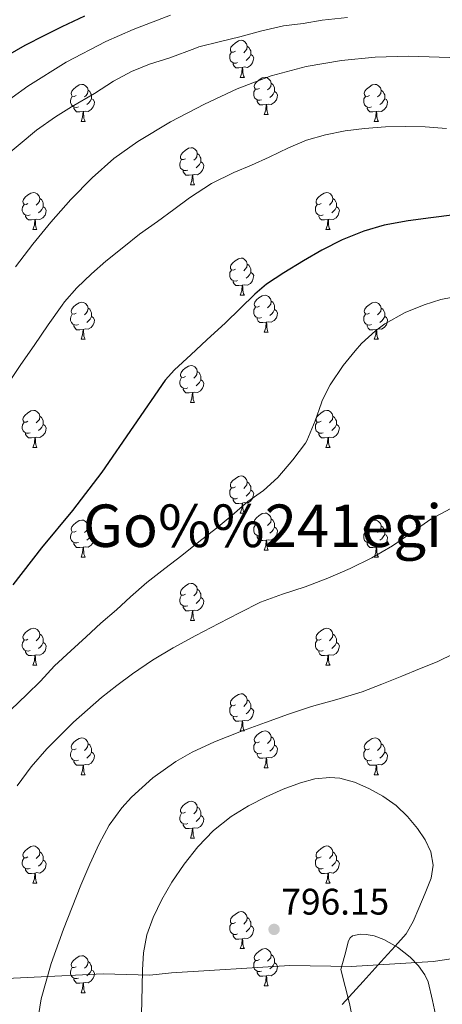
# Model space of a CAD drawing. Extents: x 582314 to 586811, y 768072 to 771097.
# Drawn here: x 584068 to 584183, y 768934 to 769201 of the extents above; entities that cross this region are included whole.
import ezdxf
from ezdxf.enums import TextEntityAlignment as Align

# ---------------------------------------------------------------- set-up
doc = ezdxf.new("R2010")
doc.units = 0
doc.header["$MEASUREMENT"] = 0
for name, color, linetype in [('Nivel 1', 7, 'Continuous'), ('Nivel 35', 7, 'Continuous'), ('Nivel 36', 7, 'Continuous'), ('Nivel 4', 7, 'Continuous'), ('Nivel 41', 7, 'Continuous'), ('Nivel 45', 7, 'Continuous'), ('Nivel 5', 7, 'Continuous'), ('Nivel 59', 7, 'Continuous'), ('Nivel 61', 7, 'Continuous'), ('Nivel 7', 7, 'Continuous')]:
    doc.layers.add(name, color=color, linetype=linetype)
doc.styles.add('Style-arial', font='arial.shx', dxfattribs={"bigfont": 'arialbig.shx'})
doc.styles.add('Style-times', font='times.shx', dxfattribs={"bigfont": 'timesbig.shx'})
doc.linetypes.add('5limun', pattern='A,16,-16,[2,dgnlstyle.shx,S=0.128,R=0,X=0,Y=0],-16,16,-8', length=72)
doc.linetypes.add('5zonar', pattern='A,-5,[1,dgnlstyle.shx,S=0.08,R=0,X=0,Y=0],-5', length=10)

# ---------------------------------------------------------------- blocks, each defined once
blk = doc.blocks.new('5PATER')
at = {"layer": 'Nivel 7', "linetype": 'Continuous', "lineweight": 0}
h = blk.add_hatch(color=19, dxfattribs=at)
edge = h.paths.add_edge_path()
edge.add_ellipse((0, 0), major_axis=(-1.1, -1.11), ratio=0.999422, start_angle=0, end_angle=360)

msp = doc.modelspace()

# ---------------------------------------------------------------- linework, layer by layer
at = {"layer": 'Nivel 1', "color": 19, "linetype": '5limun', "lineweight": 0, "ltscale": 0.5}
msp.add_polyline3d([(584006.399, 768939.321, 790.986), (584017.258, 768939.598, 789.738), (584021.814, 768939.714, 789.461), (584044.185, 768940.284, 785.705), (584072.393, 768941.62, 789.428), (584091.072, 768942.509, 792.863), (584103.671, 768942.132, 795.041), (584109.509, 768942.759, 795.205), (584141.519, 768944.808, 795.722), (584158.187, 768944.513, 795.214), (584180.29, 768945.851, 793.337), (584188.279, 768947.028, 792.415)], dxfattribs=at)
at = {"layer": 'Nivel 35', "color": 92, "linetype": '5zonar', "lineweight": 0, "ltscale": 0.5}
msp.add_polyline3d([(584181.277, 768930.271, 799.519), (584180.189, 768935.336, 800.703), (584178.957, 768940.383, 801.887), (584178.108, 768942.249, 802.396), (584176.321, 768944.728, 803.231), (584174.109, 768947.055, 804.047), (584170.666, 768949.795, 804.871), (584166.941, 768951.871, 805.375), (584164.404, 768952.794, 805.561), (584162.18, 768953.219, 805.618), (584160.557, 768953.282, 805.588), (584158.532, 768952.808, 805.39), (584157.833, 768952.255, 805.207), (584157.421, 768951.455, 804.959), (584156.389, 768947.575, 803.783), (584155.357, 768943.695, 802.607), (584156.533, 768939.079, 801.711), (584157.709, 768934.463, 800.815), (584158.677, 768929.663, 800.053)], dxfattribs=at)
at = {"layer": 'Nivel 36', "color": 92, "linetype": 'Continuous', "lineweight": 0, "flags": 128}
for points in [[(584126.829, 769192.373), (584126.299, 769192.108), (584125.769, 769192.163), (584125.504, 769192.533), (584125.449, 769192.958), (584125.609, 769193.478), (584126.089, 769194.073), (584126.724, 769194.603), (584127.624, 769195.188), (584128.369, 769195.348), (584128.794, 769195.293), (584129.324, 769194.978), (584129.854, 769194.393), (584130.014, 769193.753), (584129.904, 769192.903), (584129.479, 769192.373), (584129.059, 769191.948)], [(584130.014, 769193.753), (584130.489, 769193.438), (584130.804, 769192.798), (584130.964, 769192.478), (584130.964, 769191.898), (584130.964, 769191.473), (584130.594, 769190.783), (584130.174, 769190.303), (584129.694, 769189.883)], [(584127.414, 769189.293), (584126.989, 769189.133), (584126.404, 769189.193), (584125.929, 769189.403), (584125.504, 769189.828), (584125.289, 769190.413), (584125.289, 769190.833), (584125.344, 769191.418), (584125.769, 769192.108)], [(584130.964, 769191.473), (584131.419, 769191.223), (584131.764, 769190.608), (584131.654, 769189.883), (584131.444, 769189.243), (584130.859, 769188.503), (584130.064, 769188.023), (584129.214, 769188.128), (584128.784, 769187.998)], [(584128.674, 769187.998), (584127.784, 769187.913), (584126.939, 769187.913), (584126.514, 769188.343), (584126.194, 769188.818), (584126.194, 769189.133)], [(584128.129, 769185.313), (584128.564, 769186.473), (584128.674, 769187.998), (584128.784, 769187.998), (584128.819, 769187.413), (584128.854, 769186.728), (584128.924, 769186.113), (584129.039, 769185.713), (584129.254, 769185.313)], [(584128.129, 769185.313), (584129.254, 769185.313)], [(584133.304, 769182.338), (584132.774, 769182.073), (584132.244, 769182.128), (584131.979, 769182.498), (584131.924, 769182.923), (584132.084, 769183.443), (584132.564, 769184.038), (584133.199, 769184.568), (584134.099, 769185.153), (584134.844, 769185.313), (584135.269, 769185.258), (584135.799, 769184.943), (584136.329, 769184.358), (584136.489, 769183.718), (584136.379, 769182.868), (584135.954, 769182.338), (584135.534, 769181.913)], [(584083.749, 769180.433), (584083.219, 769180.168), (584082.689, 769180.223), (584082.424, 769180.593), (584082.369, 769181.018), (584082.529, 769181.538), (584083.009, 769182.133), (584083.644, 769182.663), (584084.544, 769183.248), (584085.289, 769183.408), (584085.714, 769183.353), (584086.244, 769183.038), (584086.774, 769182.453), (584086.934, 769181.813), (584086.824, 769180.963), (584086.399, 769180.433), (584085.979, 769180.008)], [(584133.889, 769179.258), (584133.464, 769179.098), (584132.879, 769179.158), (584132.404, 769179.368), (584131.979, 769179.793), (584131.764, 769180.378), (584131.764, 769180.798), (584131.819, 769181.383), (584132.244, 769182.073)], [(584136.489, 769183.718), (584136.964, 769183.403), (584137.279, 769182.763), (584137.439, 769182.443), (584137.439, 769181.863), (584137.439, 769181.438), (584137.069, 769180.748), (584136.649, 769180.268), (584136.169, 769179.848)], [(584163.076, 769180.433), (584162.546, 769180.168), (584162.016, 769180.223), (584161.751, 769180.593), (584161.696, 769181.018), (584161.856, 769181.538), (584162.336, 769182.133), (584162.971, 769182.663), (584163.871, 769183.248), (584164.616, 769183.408), (584165.041, 769183.353), (584165.571, 769183.038), (584166.101, 769182.453), (584166.261, 769181.813), (584166.151, 769180.963), (584165.726, 769180.433), (584165.306, 769180.008)], [(584084.334, 769177.353), (584083.909, 769177.193), (584083.324, 769177.253), (584082.849, 769177.463), (584082.424, 769177.888), (584082.209, 769178.473), (584082.209, 769178.893), (584082.264, 769179.478), (584082.689, 769180.168)], [(584087.884, 769179.533), (584088.339, 769179.283), (584088.684, 769178.668), (584088.574, 769177.943), (584088.364, 769177.303), (584087.779, 769176.563), (584086.984, 769176.083), (584086.134, 769176.188), (584085.704, 769176.058)], [(584086.934, 769181.813), (584087.409, 769181.498), (584087.724, 769180.858), (584087.884, 769180.538), (584087.884, 769179.958), (584087.884, 769179.533), (584087.514, 769178.843), (584087.094, 769178.363), (584086.614, 769177.943)], [(584137.439, 769181.438), (584137.894, 769181.188), (584138.239, 769180.573), (584138.129, 769179.848), (584137.919, 769179.208), (584137.334, 769178.468), (584136.539, 769177.988), (584135.689, 769178.093), (584135.259, 769177.963)], [(584163.661, 769177.353), (584163.236, 769177.193), (584162.651, 769177.253), (584162.176, 769177.463), (584161.751, 769177.888), (584161.536, 769178.473), (584161.536, 769178.893), (584161.591, 769179.478), (584162.016, 769180.168)], [(584167.211, 769179.533), (584167.666, 769179.283), (584168.011, 769178.668), (584167.901, 769177.943), (584167.691, 769177.303), (584167.106, 769176.563), (584166.311, 769176.083), (584165.461, 769176.188), (584165.031, 769176.058)], [(584166.261, 769181.813), (584166.736, 769181.498), (584167.051, 769180.858), (584167.211, 769180.538), (584167.211, 769179.958), (584167.211, 769179.533), (584166.841, 769178.843), (584166.421, 769178.363), (584165.941, 769177.943)], [(584085.594, 769176.058), (584084.704, 769175.973), (584083.859, 769175.973), (584083.434, 769176.403), (584083.114, 769176.878), (584083.114, 769177.193)], [(584135.149, 769177.963), (584134.259, 769177.878), (584133.414, 769177.878), (584132.989, 769178.308), (584132.669, 769178.783), (584132.669, 769179.098)], [(584134.604, 769175.278), (584135.039, 769176.438), (584135.149, 769177.963), (584135.259, 769177.963), (584135.294, 769177.378), (584135.329, 769176.693), (584135.399, 769176.078), (584135.514, 769175.678), (584135.729, 769175.278)], [(584164.921, 769176.058), (584164.031, 769175.973), (584163.186, 769175.973), (584162.761, 769176.403), (584162.441, 769176.878), (584162.441, 769177.193)], [(584085.049, 769173.373), (584085.484, 769174.533), (584085.594, 769176.058), (584085.704, 769176.058), (584085.739, 769175.473), (584085.774, 769174.788), (584085.844, 769174.173), (584085.959, 769173.773), (584086.174, 769173.373)], [(584134.604, 769175.278), (584135.729, 769175.278)], [(584164.376, 769173.373), (584164.811, 769174.533), (584164.921, 769176.058), (584165.031, 769176.058), (584165.066, 769175.473), (584165.101, 769174.788), (584165.171, 769174.173), (584165.286, 769173.773), (584165.501, 769173.373)], [(584085.049, 769173.373), (584086.174, 769173.373)], [(584164.376, 769173.373), (584165.501, 769173.373)], [(584113.326, 769163.29), (584112.796, 769163.025), (584112.266, 769163.08), (584112.001, 769163.45), (584111.946, 769163.875), (584112.106, 769164.395), (584112.586, 769164.99), (584113.221, 769165.52), (584114.121, 769166.105), (584114.866, 769166.265), (584115.291, 769166.21), (584115.821, 769165.895), (584116.351, 769165.31), (584116.511, 769164.67), (584116.401, 769163.82), (584115.976, 769163.29), (584115.556, 769162.865)], [(584116.511, 769164.67), (584116.986, 769164.355), (584117.301, 769163.715), (584117.461, 769163.395), (584117.461, 769162.815), (584117.461, 769162.39), (584117.091, 769161.7), (584116.671, 769161.22), (584116.191, 769160.8)], [(584113.911, 769160.21), (584113.486, 769160.05), (584112.901, 769160.11), (584112.426, 769160.32), (584112.001, 769160.745), (584111.786, 769161.33), (584111.786, 769161.75), (584111.841, 769162.335), (584112.266, 769163.025)], [(584117.461, 769162.39), (584117.916, 769162.14), (584118.261, 769161.525), (584118.151, 769160.8), (584117.941, 769160.16), (584117.356, 769159.42), (584116.561, 769158.94), (584115.711, 769159.045), (584115.281, 769158.915)], [(584115.171, 769158.915), (584114.281, 769158.83), (584113.436, 769158.83), (584113.011, 769159.26), (584112.691, 769159.735), (584112.691, 769160.05)], [(584114.626, 769156.23), (584115.061, 769157.39), (584115.171, 769158.915), (584115.281, 769158.915), (584115.316, 769158.33), (584115.351, 769157.645), (584115.421, 769157.03), (584115.536, 769156.63), (584115.751, 769156.23)], [(584114.626, 769156.23), (584115.751, 769156.23)], [(584070.69, 769151.15), (584070.16, 769150.885), (584069.63, 769150.94), (584069.365, 769151.31), (584069.31, 769151.735), (584069.47, 769152.255), (584069.95, 769152.85), (584070.585, 769153.38), (584071.485, 769153.965), (584072.23, 769154.125), (584072.655, 769154.07), (584073.185, 769153.755), (584073.715, 769153.17), (584073.875, 769152.53), (584073.765, 769151.68), (584073.34, 769151.15), (584072.92, 769150.725)], [(584150.017, 769151.15), (584149.487, 769150.885), (584148.957, 769150.94), (584148.692, 769151.31), (584148.637, 769151.735), (584148.797, 769152.255), (584149.277, 769152.85), (584149.912, 769153.38), (584150.812, 769153.965), (584151.557, 769154.125), (584151.982, 769154.07), (584152.512, 769153.755), (584153.042, 769153.17), (584153.202, 769152.53), (584153.092, 769151.68), (584152.667, 769151.15), (584152.247, 769150.725)], [(584071.275, 769148.07), (584070.85, 769147.91), (584070.265, 769147.97), (584069.79, 769148.18), (584069.365, 769148.605), (584069.15, 769149.19), (584069.15, 769149.61), (584069.205, 769150.195), (584069.63, 769150.885)], [(584074.825, 769150.25), (584075.28, 769150), (584075.625, 769149.385), (584075.515, 769148.66), (584075.305, 769148.02), (584074.72, 769147.28), (584073.925, 769146.8), (584073.075, 769146.905), (584072.645, 769146.775)], [(584073.875, 769152.53), (584074.35, 769152.215), (584074.665, 769151.575), (584074.825, 769151.255), (584074.825, 769150.675), (584074.825, 769150.25), (584074.455, 769149.56), (584074.035, 769149.08), (584073.555, 769148.66)], [(584150.602, 769148.07), (584150.177, 769147.91), (584149.592, 769147.97), (584149.117, 769148.18), (584148.692, 769148.605), (584148.477, 769149.19), (584148.477, 769149.61), (584148.532, 769150.195), (584148.957, 769150.885)], [(584154.152, 769150.25), (584154.607, 769150), (584154.952, 769149.385), (584154.842, 769148.66), (584154.632, 769148.02), (584154.047, 769147.28), (584153.252, 769146.8), (584152.402, 769146.905), (584151.972, 769146.775)], [(584153.202, 769152.53), (584153.677, 769152.215), (584153.992, 769151.575), (584154.152, 769151.255), (584154.152, 769150.675), (584154.152, 769150.25), (584153.782, 769149.56), (584153.362, 769149.08), (584152.882, 769148.66)], [(584072.535, 769146.775), (584071.645, 769146.69), (584070.8, 769146.69), (584070.375, 769147.12), (584070.055, 769147.595), (584070.055, 769147.91)], [(584151.862, 769146.775), (584150.972, 769146.69), (584150.127, 769146.69), (584149.702, 769147.12), (584149.382, 769147.595), (584149.382, 769147.91)], [(584071.99, 769144.09), (584072.425, 769145.25), (584072.535, 769146.775), (584072.645, 769146.775), (584072.68, 769146.19), (584072.715, 769145.505), (584072.785, 769144.89), (584072.9, 769144.49), (584073.115, 769144.09)], [(584151.317, 769144.09), (584151.752, 769145.25), (584151.862, 769146.775), (584151.972, 769146.775), (584152.007, 769146.19), (584152.042, 769145.505), (584152.112, 769144.89), (584152.227, 769144.49), (584152.442, 769144.09)], [(584071.99, 769144.09), (584073.115, 769144.09)], [(584151.317, 769144.09), (584152.442, 769144.09)], [(584126.829, 769133.381), (584126.299, 769133.116), (584125.769, 769133.171), (584125.504, 769133.541), (584125.449, 769133.966), (584125.609, 769134.486), (584126.089, 769135.081), (584126.724, 769135.611), (584127.624, 769136.196), (584128.369, 769136.356), (584128.794, 769136.301), (584129.324, 769135.986), (584129.854, 769135.401), (584130.014, 769134.761), (584129.904, 769133.911), (584129.479, 769133.381), (584129.059, 769132.956)], [(584130.014, 769134.761), (584130.489, 769134.446), (584130.804, 769133.806), (584130.964, 769133.486), (584130.964, 769132.906), (584130.964, 769132.481), (584130.594, 769131.791), (584130.174, 769131.311), (584129.694, 769130.891)], [(584127.414, 769130.301), (584126.989, 769130.141), (584126.404, 769130.201), (584125.929, 769130.411), (584125.504, 769130.836), (584125.289, 769131.421), (584125.289, 769131.841), (584125.344, 769132.426), (584125.769, 769133.116)], [(584130.964, 769132.481), (584131.419, 769132.231), (584131.764, 769131.616), (584131.654, 769130.891), (584131.444, 769130.251), (584130.859, 769129.511), (584130.064, 769129.031), (584129.214, 769129.136), (584128.784, 769129.006)], [(584128.674, 769129.006), (584127.784, 769128.921), (584126.939, 769128.921), (584126.514, 769129.351), (584126.194, 769129.826), (584126.194, 769130.141)], [(584128.129, 769126.321), (584128.564, 769127.481), (584128.674, 769129.006), (584128.784, 769129.006), (584128.819, 769128.421), (584128.854, 769127.736), (584128.924, 769127.121), (584129.039, 769126.721), (584129.254, 769126.321)], [(584128.129, 769126.321), (584129.254, 769126.321)], [(584133.304, 769123.346), (584132.774, 769123.081), (584132.244, 769123.136), (584131.979, 769123.506), (584131.924, 769123.931), (584132.084, 769124.451), (584132.564, 769125.046), (584133.199, 769125.576), (584134.099, 769126.161), (584134.844, 769126.321), (584135.269, 769126.266), (584135.799, 769125.951), (584136.329, 769125.366), (584136.489, 769124.726), (584136.379, 769123.876), (584135.954, 769123.346), (584135.534, 769122.921)], [(584083.749, 769121.441), (584083.219, 769121.176), (584082.689, 769121.231), (584082.424, 769121.601), (584082.369, 769122.026), (584082.529, 769122.546), (584083.009, 769123.141), (584083.644, 769123.671), (584084.544, 769124.256), (584085.289, 769124.416), (584085.714, 769124.361), (584086.244, 769124.046), (584086.774, 769123.461), (584086.934, 769122.821), (584086.824, 769121.971), (584086.399, 769121.441), (584085.979, 769121.016)], [(584136.489, 769124.726), (584136.964, 769124.411), (584137.279, 769123.771), (584137.439, 769123.451), (584137.439, 769122.871), (584137.439, 769122.446), (584137.069, 769121.756), (584136.649, 769121.276), (584136.169, 769120.856)], [(584163.076, 769121.441), (584162.546, 769121.176), (584162.016, 769121.231), (584161.751, 769121.601), (584161.696, 769122.026), (584161.856, 769122.546), (584162.336, 769123.141), (584162.971, 769123.671), (584163.871, 769124.256), (584164.616, 769124.416), (584165.041, 769124.361), (584165.571, 769124.046), (584166.101, 769123.461), (584166.261, 769122.821), (584166.151, 769121.971), (584165.726, 769121.441), (584165.306, 769121.016)], [(584084.334, 769118.361), (584083.909, 769118.201), (584083.324, 769118.261), (584082.849, 769118.471), (584082.424, 769118.896), (584082.209, 769119.481), (584082.209, 769119.901), (584082.264, 769120.486), (584082.689, 769121.176)], [(584086.934, 769122.821), (584087.409, 769122.506), (584087.724, 769121.866), (584087.884, 769121.546), (584087.884, 769120.966), (584087.884, 769120.541), (584087.514, 769119.851), (584087.094, 769119.371), (584086.614, 769118.951)], [(584133.889, 769120.266), (584133.464, 769120.106), (584132.879, 769120.166), (584132.404, 769120.376), (584131.979, 769120.801), (584131.764, 769121.386), (584131.764, 769121.806), (584131.819, 769122.391), (584132.244, 769123.081)], [(584137.439, 769122.446), (584137.894, 769122.196), (584138.239, 769121.581), (584138.129, 769120.856), (584137.919, 769120.216), (584137.334, 769119.476), (584136.539, 769118.996), (584135.689, 769119.101), (584135.259, 769118.971)], [(584163.661, 769118.361), (584163.236, 769118.201), (584162.651, 769118.261), (584162.176, 769118.471), (584161.751, 769118.896), (584161.536, 769119.481), (584161.536, 769119.901), (584161.591, 769120.486), (584162.016, 769121.176)], [(584166.261, 769122.821), (584166.736, 769122.506), (584167.051, 769121.866), (584167.211, 769121.546), (584167.211, 769120.966), (584167.211, 769120.541), (584166.841, 769119.851), (584166.421, 769119.371), (584165.941, 769118.951)], [(584085.594, 769117.066), (584084.704, 769116.981), (584083.859, 769116.981), (584083.434, 769117.411), (584083.114, 769117.886), (584083.114, 769118.201)], [(584087.884, 769120.541), (584088.339, 769120.291), (584088.684, 769119.676), (584088.574, 769118.951), (584088.364, 769118.311), (584087.779, 769117.571), (584086.984, 769117.091), (584086.134, 769117.196), (584085.704, 769117.066)], [(584135.149, 769118.971), (584134.259, 769118.886), (584133.414, 769118.886), (584132.989, 769119.316), (584132.669, 769119.791), (584132.669, 769120.106)], [(584134.604, 769116.286), (584135.039, 769117.446), (584135.149, 769118.971), (584135.259, 769118.971), (584135.294, 769118.386), (584135.329, 769117.701), (584135.399, 769117.086), (584135.514, 769116.686), (584135.729, 769116.286)], [(584164.921, 769117.066), (584164.031, 769116.981), (584163.186, 769116.981), (584162.761, 769117.411), (584162.441, 769117.886), (584162.441, 769118.201)], [(584167.211, 769120.541), (584167.666, 769120.291), (584168.011, 769119.676), (584167.901, 769118.951), (584167.691, 769118.311), (584167.106, 769117.571), (584166.311, 769117.091), (584165.461, 769117.196), (584165.031, 769117.066)], [(584085.049, 769114.381), (584085.484, 769115.541), (584085.594, 769117.066), (584085.704, 769117.066), (584085.739, 769116.481), (584085.774, 769115.796), (584085.844, 769115.181), (584085.959, 769114.781), (584086.174, 769114.381)], [(584134.604, 769116.286), (584135.729, 769116.286)], [(584164.376, 769114.381), (584164.811, 769115.541), (584164.921, 769117.066), (584165.031, 769117.066), (584165.066, 769116.481), (584165.101, 769115.796), (584165.171, 769115.181), (584165.286, 769114.781), (584165.501, 769114.381)], [(584085.049, 769114.381), (584086.174, 769114.381)], [(584164.376, 769114.381), (584165.501, 769114.381)], [(584113.326, 769104.298), (584112.796, 769104.033), (584112.266, 769104.088), (584112.001, 769104.458), (584111.946, 769104.883), (584112.106, 769105.403), (584112.586, 769105.998), (584113.221, 769106.528), (584114.121, 769107.113), (584114.866, 769107.273), (584115.291, 769107.218), (584115.821, 769106.903), (584116.351, 769106.318), (584116.511, 769105.678), (584116.401, 769104.828), (584115.976, 769104.298), (584115.556, 769103.873)], [(584116.511, 769105.678), (584116.986, 769105.363), (584117.301, 769104.723), (584117.461, 769104.403), (584117.461, 769103.823), (584117.461, 769103.398), (584117.091, 769102.708), (584116.671, 769102.228), (584116.191, 769101.808)], [(584113.911, 769101.218), (584113.486, 769101.058), (584112.901, 769101.118), (584112.426, 769101.328), (584112.001, 769101.753), (584111.786, 769102.338), (584111.786, 769102.758), (584111.841, 769103.343), (584112.266, 769104.033)], [(584117.461, 769103.398), (584117.916, 769103.148), (584118.261, 769102.533), (584118.151, 769101.808), (584117.941, 769101.168), (584117.356, 769100.428), (584116.561, 769099.948), (584115.711, 769100.053), (584115.281, 769099.923)], [(584115.171, 769099.923), (584114.281, 769099.838), (584113.436, 769099.838), (584113.011, 769100.268), (584112.691, 769100.743), (584112.691, 769101.058)], [(584114.626, 769097.238), (584115.061, 769098.398), (584115.171, 769099.923), (584115.281, 769099.923), (584115.316, 769099.338), (584115.351, 769098.653), (584115.421, 769098.038), (584115.536, 769097.638), (584115.751, 769097.238)], [(584114.626, 769097.238), (584115.751, 769097.238)], [(584070.69, 769092.158), (584070.16, 769091.893), (584069.63, 769091.948), (584069.365, 769092.318), (584069.31, 769092.743), (584069.47, 769093.263), (584069.95, 769093.858), (584070.585, 769094.388), (584071.485, 769094.973), (584072.23, 769095.133), (584072.655, 769095.078), (584073.185, 769094.763), (584073.715, 769094.178), (584073.875, 769093.538), (584073.765, 769092.688), (584073.34, 769092.158), (584072.92, 769091.733)], [(584150.017, 769092.158), (584149.487, 769091.893), (584148.957, 769091.948), (584148.692, 769092.318), (584148.637, 769092.743), (584148.797, 769093.263), (584149.277, 769093.858), (584149.912, 769094.388), (584150.812, 769094.973), (584151.557, 769095.133), (584151.982, 769095.078), (584152.512, 769094.763), (584153.042, 769094.178), (584153.202, 769093.538), (584153.092, 769092.688), (584152.667, 769092.158), (584152.247, 769091.733)], [(584071.275, 769089.078), (584070.85, 769088.918), (584070.265, 769088.978), (584069.79, 769089.188), (584069.365, 769089.613), (584069.15, 769090.198), (584069.15, 769090.618), (584069.205, 769091.203), (584069.63, 769091.893)], [(584074.825, 769091.258), (584075.28, 769091.008), (584075.625, 769090.393), (584075.515, 769089.668), (584075.305, 769089.028), (584074.72, 769088.288), (584073.925, 769087.808), (584073.075, 769087.913), (584072.645, 769087.783)], [(584073.875, 769093.538), (584074.35, 769093.223), (584074.665, 769092.583), (584074.825, 769092.263), (584074.825, 769091.683), (584074.825, 769091.258), (584074.455, 769090.568), (584074.035, 769090.088), (584073.555, 769089.668)], [(584150.602, 769089.078), (584150.177, 769088.918), (584149.592, 769088.978), (584149.117, 769089.188), (584148.692, 769089.613), (584148.477, 769090.198), (584148.477, 769090.618), (584148.532, 769091.203), (584148.957, 769091.893)], [(584154.152, 769091.258), (584154.607, 769091.008), (584154.952, 769090.393), (584154.842, 769089.668), (584154.632, 769089.028), (584154.047, 769088.288), (584153.252, 769087.808), (584152.402, 769087.913), (584151.972, 769087.783)], [(584153.202, 769093.538), (584153.677, 769093.223), (584153.992, 769092.583), (584154.152, 769092.263), (584154.152, 769091.683), (584154.152, 769091.258), (584153.782, 769090.568), (584153.362, 769090.088), (584152.882, 769089.668)], [(584072.535, 769087.783), (584071.645, 769087.698), (584070.8, 769087.698), (584070.375, 769088.128), (584070.055, 769088.603), (584070.055, 769088.918)], [(584151.862, 769087.783), (584150.972, 769087.698), (584150.127, 769087.698), (584149.702, 769088.128), (584149.382, 769088.603), (584149.382, 769088.918)], [(584071.99, 769085.098), (584072.425, 769086.258), (584072.535, 769087.783), (584072.645, 769087.783), (584072.68, 769087.198), (584072.715, 769086.513), (584072.785, 769085.898), (584072.9, 769085.498), (584073.115, 769085.098)], [(584151.317, 769085.098), (584151.752, 769086.258), (584151.862, 769087.783), (584151.972, 769087.783), (584152.007, 769087.198), (584152.042, 769086.513), (584152.112, 769085.898), (584152.227, 769085.498), (584152.442, 769085.098)], [(584071.99, 769085.098), (584073.115, 769085.098)], [(584151.317, 769085.098), (584152.442, 769085.098)], [(584126.829, 769074.389), (584126.299, 769074.124), (584125.769, 769074.179), (584125.504, 769074.549), (584125.449, 769074.974), (584125.609, 769075.494), (584126.089, 769076.089), (584126.724, 769076.619), (584127.624, 769077.204), (584128.369, 769077.364), (584128.794, 769077.309), (584129.324, 769076.994), (584129.854, 769076.409), (584130.014, 769075.769), (584129.904, 769074.919), (584129.479, 769074.389), (584129.059, 769073.964)], [(584130.014, 769075.769), (584130.489, 769075.454), (584130.804, 769074.814), (584130.964, 769074.494), (584130.964, 769073.914), (584130.964, 769073.489), (584130.594, 769072.799), (584130.174, 769072.319), (584129.694, 769071.899)], [(584127.414, 769071.309), (584126.989, 769071.149), (584126.404, 769071.209), (584125.929, 769071.419), (584125.504, 769071.844), (584125.289, 769072.429), (584125.289, 769072.849), (584125.344, 769073.434), (584125.769, 769074.124)], [(584130.964, 769073.489), (584131.419, 769073.239), (584131.764, 769072.624), (584131.654, 769071.899), (584131.444, 769071.259), (584130.859, 769070.519), (584130.064, 769070.039), (584129.214, 769070.144), (584128.784, 769070.014)], [(584128.674, 769070.014), (584127.784, 769069.929), (584126.939, 769069.929), (584126.514, 769070.359), (584126.194, 769070.834), (584126.194, 769071.149)], [(584128.129, 769067.329), (584128.564, 769068.489), (584128.674, 769070.014), (584128.784, 769070.014), (584128.819, 769069.429), (584128.854, 769068.744), (584128.924, 769068.129), (584129.039, 769067.729), (584129.254, 769067.329)], [(584128.129, 769067.329), (584129.254, 769067.329)], [(584133.304, 769064.354), (584132.774, 769064.089), (584132.244, 769064.144), (584131.979, 769064.514), (584131.924, 769064.939), (584132.084, 769065.459), (584132.564, 769066.054), (584133.199, 769066.584), (584134.099, 769067.169), (584134.844, 769067.329), (584135.269, 769067.274), (584135.799, 769066.959), (584136.329, 769066.374), (584136.489, 769065.734), (584136.379, 769064.884), (584135.954, 769064.354), (584135.534, 769063.929)], [(584083.749, 769062.449), (584083.219, 769062.184), (584082.689, 769062.239), (584082.424, 769062.609), (584082.369, 769063.034), (584082.529, 769063.554), (584083.009, 769064.149), (584083.644, 769064.679), (584084.544, 769065.264), (584085.289, 769065.424), (584085.714, 769065.369), (584086.244, 769065.054), (584086.774, 769064.469), (584086.934, 769063.829), (584086.824, 769062.979), (584086.399, 769062.449), (584085.979, 769062.024)], [(584136.489, 769065.734), (584136.964, 769065.419), (584137.279, 769064.779), (584137.439, 769064.459), (584137.439, 769063.879), (584137.439, 769063.454), (584137.069, 769062.764), (584136.649, 769062.284), (584136.169, 769061.864)], [(584163.076, 769062.449), (584162.546, 769062.184), (584162.016, 769062.239), (584161.751, 769062.609), (584161.696, 769063.034), (584161.856, 769063.554), (584162.336, 769064.149), (584162.971, 769064.679), (584163.871, 769065.264), (584164.616, 769065.424), (584165.041, 769065.369), (584165.571, 769065.054), (584166.101, 769064.469), (584166.261, 769063.829), (584166.151, 769062.979), (584165.726, 769062.449), (584165.306, 769062.024)], [(584084.334, 769059.369), (584083.909, 769059.209), (584083.324, 769059.269), (584082.849, 769059.479), (584082.424, 769059.904), (584082.209, 769060.489), (584082.209, 769060.909), (584082.264, 769061.494), (584082.689, 769062.184)], [(584086.934, 769063.829), (584087.409, 769063.514), (584087.724, 769062.874), (584087.884, 769062.554), (584087.884, 769061.974), (584087.884, 769061.549), (584087.514, 769060.859), (584087.094, 769060.379), (584086.614, 769059.959)], [(584133.889, 769061.274), (584133.464, 769061.114), (584132.879, 769061.174), (584132.404, 769061.384), (584131.979, 769061.809), (584131.764, 769062.394), (584131.764, 769062.814), (584131.819, 769063.399), (584132.244, 769064.089)], [(584137.439, 769063.454), (584137.894, 769063.204), (584138.239, 769062.589), (584138.129, 769061.864), (584137.919, 769061.224), (584137.334, 769060.484), (584136.539, 769060.004), (584135.689, 769060.109), (584135.259, 769059.979)], [(584163.661, 769059.369), (584163.236, 769059.209), (584162.651, 769059.269), (584162.176, 769059.479), (584161.751, 769059.904), (584161.536, 769060.489), (584161.536, 769060.909), (584161.591, 769061.494), (584162.016, 769062.184)], [(584166.261, 769063.829), (584166.736, 769063.514), (584167.051, 769062.874), (584167.211, 769062.554), (584167.211, 769061.974), (584167.211, 769061.549), (584166.841, 769060.859), (584166.421, 769060.379), (584165.941, 769059.959)], [(584087.884, 769061.549), (584088.339, 769061.299), (584088.684, 769060.684), (584088.574, 769059.959), (584088.364, 769059.319), (584087.779, 769058.579), (584086.984, 769058.099), (584086.134, 769058.204), (584085.704, 769058.074)], [(584135.149, 769059.979), (584134.259, 769059.894), (584133.414, 769059.894), (584132.989, 769060.324), (584132.669, 769060.799), (584132.669, 769061.114)], [(584134.604, 769057.294), (584135.039, 769058.454), (584135.149, 769059.979), (584135.259, 769059.979), (584135.294, 769059.394), (584135.329, 769058.709), (584135.399, 769058.094), (584135.514, 769057.694), (584135.729, 769057.294)], [(584167.211, 769061.549), (584167.666, 769061.299), (584168.011, 769060.684), (584167.901, 769059.959), (584167.691, 769059.319), (584167.106, 769058.579), (584166.311, 769058.099), (584165.461, 769058.204), (584165.031, 769058.074)], [(584085.594, 769058.074), (584084.704, 769057.989), (584083.859, 769057.989), (584083.434, 769058.419), (584083.114, 769058.894), (584083.114, 769059.209)], [(584085.049, 769055.389), (584085.484, 769056.549), (584085.594, 769058.074), (584085.704, 769058.074), (584085.739, 769057.489), (584085.774, 769056.804), (584085.844, 769056.189), (584085.959, 769055.789), (584086.174, 769055.389)], [(584134.604, 769057.294), (584135.729, 769057.294)], [(584164.921, 769058.074), (584164.031, 769057.989), (584163.186, 769057.989), (584162.761, 769058.419), (584162.441, 769058.894), (584162.441, 769059.209)], [(584164.376, 769055.389), (584164.811, 769056.549), (584164.921, 769058.074), (584165.031, 769058.074), (584165.066, 769057.489), (584165.101, 769056.804), (584165.171, 769056.189), (584165.286, 769055.789), (584165.501, 769055.389)], [(584085.049, 769055.389), (584086.174, 769055.389)], [(584164.376, 769055.389), (584165.501, 769055.389)], [(584113.326, 769045.306), (584112.796, 769045.041), (584112.266, 769045.096), (584112.001, 769045.466), (584111.946, 769045.891), (584112.106, 769046.411), (584112.586, 769047.006), (584113.221, 769047.536), (584114.121, 769048.121), (584114.866, 769048.281), (584115.291, 769048.226), (584115.821, 769047.911), (584116.351, 769047.326), (584116.511, 769046.686), (584116.401, 769045.836), (584115.976, 769045.306), (584115.556, 769044.881)], [(584116.511, 769046.686), (584116.986, 769046.371), (584117.301, 769045.731), (584117.461, 769045.411), (584117.461, 769044.831), (584117.461, 769044.406), (584117.091, 769043.716), (584116.671, 769043.236), (584116.191, 769042.816)], [(584113.911, 769042.226), (584113.486, 769042.066), (584112.901, 769042.126), (584112.426, 769042.336), (584112.001, 769042.761), (584111.786, 769043.346), (584111.786, 769043.766), (584111.841, 769044.351), (584112.266, 769045.041)], [(584117.461, 769044.406), (584117.916, 769044.156), (584118.261, 769043.541), (584118.151, 769042.816), (584117.941, 769042.176), (584117.356, 769041.436), (584116.561, 769040.956), (584115.711, 769041.061), (584115.281, 769040.931)], [(584115.171, 769040.931), (584114.281, 769040.846), (584113.436, 769040.846), (584113.011, 769041.276), (584112.691, 769041.751), (584112.691, 769042.066)], [(584114.626, 769038.246), (584115.061, 769039.406), (584115.171, 769040.931), (584115.281, 769040.931), (584115.316, 769040.346), (584115.351, 769039.661), (584115.421, 769039.046), (584115.536, 769038.646), (584115.751, 769038.246)], [(584114.626, 769038.246), (584115.751, 769038.246)], [(584070.69, 769033.166), (584070.16, 769032.901), (584069.63, 769032.956), (584069.365, 769033.326), (584069.31, 769033.751), (584069.47, 769034.271), (584069.95, 769034.866), (584070.585, 769035.396), (584071.485, 769035.981), (584072.23, 769036.141), (584072.655, 769036.086), (584073.185, 769035.771), (584073.715, 769035.186), (584073.875, 769034.546), (584073.765, 769033.696), (584073.34, 769033.166), (584072.92, 769032.741)], [(584150.017, 769033.166), (584149.487, 769032.901), (584148.957, 769032.956), (584148.692, 769033.326), (584148.637, 769033.751), (584148.797, 769034.271), (584149.277, 769034.866), (584149.912, 769035.396), (584150.812, 769035.981), (584151.557, 769036.141), (584151.982, 769036.086), (584152.512, 769035.771), (584153.042, 769035.186), (584153.202, 769034.546), (584153.092, 769033.696), (584152.667, 769033.166), (584152.247, 769032.741)], [(584071.275, 769030.086), (584070.85, 769029.926), (584070.265, 769029.986), (584069.79, 769030.196), (584069.365, 769030.621), (584069.15, 769031.206), (584069.15, 769031.626), (584069.205, 769032.211), (584069.63, 769032.901)], [(584073.875, 769034.546), (584074.35, 769034.231), (584074.665, 769033.591), (584074.825, 769033.271), (584074.825, 769032.691), (584074.825, 769032.266), (584074.455, 769031.576), (584074.035, 769031.096), (584073.555, 769030.676)], [(584150.602, 769030.086), (584150.177, 769029.926), (584149.592, 769029.986), (584149.117, 769030.196), (584148.692, 769030.621), (584148.477, 769031.206), (584148.477, 769031.626), (584148.532, 769032.211), (584148.957, 769032.901)], [(584153.202, 769034.546), (584153.677, 769034.231), (584153.992, 769033.591), (584154.152, 769033.271), (584154.152, 769032.691), (584154.152, 769032.266), (584153.782, 769031.576), (584153.362, 769031.096), (584152.882, 769030.676)], [(584072.535, 769028.791), (584071.645, 769028.706), (584070.8, 769028.706), (584070.375, 769029.136), (584070.055, 769029.611), (584070.055, 769029.926)], [(584074.825, 769032.266), (584075.28, 769032.016), (584075.625, 769031.401), (584075.515, 769030.676), (584075.305, 769030.036), (584074.72, 769029.296), (584073.925, 769028.816), (584073.075, 769028.921), (584072.645, 769028.791)], [(584151.862, 769028.791), (584150.972, 769028.706), (584150.127, 769028.706), (584149.702, 769029.136), (584149.382, 769029.611), (584149.382, 769029.926)], [(584154.152, 769032.266), (584154.607, 769032.016), (584154.952, 769031.401), (584154.842, 769030.676), (584154.632, 769030.036), (584154.047, 769029.296), (584153.252, 769028.816), (584152.402, 769028.921), (584151.972, 769028.791)], [(584071.99, 769026.106), (584072.425, 769027.266), (584072.535, 769028.791), (584072.645, 769028.791), (584072.68, 769028.206), (584072.715, 769027.521), (584072.785, 769026.906), (584072.9, 769026.506), (584073.115, 769026.106)], [(584151.317, 769026.106), (584151.752, 769027.266), (584151.862, 769028.791), (584151.972, 769028.791), (584152.007, 769028.206), (584152.042, 769027.521), (584152.112, 769026.906), (584152.227, 769026.506), (584152.442, 769026.106)], [(584071.99, 769026.106), (584073.115, 769026.106)], [(584151.317, 769026.106), (584152.442, 769026.106)], [(584126.829, 769015.397), (584126.299, 769015.132), (584125.769, 769015.187), (584125.504, 769015.557), (584125.449, 769015.982), (584125.609, 769016.502), (584126.089, 769017.097), (584126.724, 769017.627), (584127.624, 769018.212), (584128.369, 769018.372), (584128.794, 769018.317), (584129.324, 769018.002), (584129.854, 769017.417), (584130.014, 769016.777), (584129.904, 769015.927), (584129.479, 769015.397), (584129.059, 769014.972)], [(584130.014, 769016.777), (584130.489, 769016.462), (584130.804, 769015.822), (584130.964, 769015.502), (584130.964, 769014.922), (584130.964, 769014.497), (584130.594, 769013.807), (584130.174, 769013.327), (584129.694, 769012.907)], [(584127.414, 769012.317), (584126.989, 769012.157), (584126.404, 769012.217), (584125.929, 769012.427), (584125.504, 769012.852), (584125.289, 769013.437), (584125.289, 769013.857), (584125.344, 769014.442), (584125.769, 769015.132)], [(584130.964, 769014.497), (584131.419, 769014.247), (584131.764, 769013.632), (584131.654, 769012.907), (584131.444, 769012.267), (584130.859, 769011.527), (584130.064, 769011.047), (584129.214, 769011.152), (584128.784, 769011.022)], [(584128.674, 769011.022), (584127.784, 769010.937), (584126.939, 769010.937), (584126.514, 769011.367), (584126.194, 769011.842), (584126.194, 769012.157)], [(584128.129, 769008.337), (584128.564, 769009.497), (584128.674, 769011.022), (584128.784, 769011.022), (584128.819, 769010.437), (584128.854, 769009.752), (584128.924, 769009.137), (584129.039, 769008.737), (584129.254, 769008.337)], [(584083.749, 769003.457), (584083.219, 769003.192), (584082.689, 769003.247), (584082.424, 769003.617), (584082.369, 769004.042), (584082.529, 769004.562), (584083.009, 769005.157), (584083.644, 769005.687), (584084.544, 769006.272), (584085.289, 769006.432), (584085.714, 769006.377), (584086.244, 769006.062), (584086.774, 769005.477), (584086.934, 769004.837), (584086.824, 769003.987), (584086.399, 769003.457), (584085.979, 769003.032)], [(584128.129, 769008.337), (584129.254, 769008.337)], [(584133.304, 769005.362), (584132.774, 769005.097), (584132.244, 769005.152), (584131.979, 769005.522), (584131.924, 769005.947), (584132.084, 769006.467), (584132.564, 769007.062), (584133.199, 769007.592), (584134.099, 769008.177), (584134.844, 769008.337), (584135.269, 769008.282), (584135.799, 769007.967), (584136.329, 769007.382), (584136.489, 769006.742), (584136.379, 769005.892), (584135.954, 769005.362), (584135.534, 769004.937)], [(584136.489, 769006.742), (584136.964, 769006.427), (584137.279, 769005.787), (584137.439, 769005.467), (584137.439, 769004.887), (584137.439, 769004.462), (584137.069, 769003.772), (584136.649, 769003.292), (584136.169, 769002.872)], [(584163.076, 769003.457), (584162.546, 769003.192), (584162.016, 769003.247), (584161.751, 769003.617), (584161.696, 769004.042), (584161.856, 769004.562), (584162.336, 769005.157), (584162.971, 769005.687), (584163.871, 769006.272), (584164.616, 769006.432), (584165.041, 769006.377), (584165.571, 769006.062), (584166.101, 769005.477), (584166.261, 769004.837), (584166.151, 769003.987), (584165.726, 769003.457), (584165.306, 769003.032)], [(584086.934, 769004.837), (584087.409, 769004.522), (584087.724, 769003.882), (584087.884, 769003.562), (584087.884, 769002.982), (584087.884, 769002.557), (584087.514, 769001.867), (584087.094, 769001.387), (584086.614, 769000.967)], [(584133.889, 769002.282), (584133.464, 769002.122), (584132.879, 769002.182), (584132.404, 769002.392), (584131.979, 769002.817), (584131.764, 769003.402), (584131.764, 769003.822), (584131.819, 769004.407), (584132.244, 769005.097)], [(584137.439, 769004.462), (584137.894, 769004.212), (584138.239, 769003.597), (584138.129, 769002.872), (584137.919, 769002.232), (584137.334, 769001.492), (584136.539, 769001.012), (584135.689, 769001.117), (584135.259, 769000.987)], [(584166.261, 769004.837), (584166.736, 769004.522), (584167.051, 769003.882), (584167.211, 769003.562), (584167.211, 769002.982), (584167.211, 769002.557), (584166.841, 769001.867), (584166.421, 769001.387), (584165.941, 769000.967)], [(584084.334, 769000.377), (584083.909, 769000.217), (584083.324, 769000.277), (584082.849, 769000.487), (584082.424, 769000.912), (584082.209, 769001.497), (584082.209, 769001.917), (584082.264, 769002.502), (584082.689, 769003.192)], [(584087.884, 769002.557), (584088.339, 769002.307), (584088.684, 769001.692), (584088.574, 769000.967), (584088.364, 769000.327), (584087.779, 768999.587), (584086.984, 768999.107), (584086.134, 768999.212), (584085.704, 768999.082)], [(584135.149, 769000.987), (584134.259, 769000.902), (584133.414, 769000.902), (584132.989, 769001.332), (584132.669, 769001.807), (584132.669, 769002.122)], [(584134.604, 768998.302), (584135.039, 768999.462), (584135.149, 769000.987), (584135.259, 769000.987), (584135.294, 769000.402), (584135.329, 768999.717), (584135.399, 768999.102), (584135.514, 768998.702), (584135.729, 768998.302)], [(584163.661, 769000.377), (584163.236, 769000.217), (584162.651, 769000.277), (584162.176, 769000.487), (584161.751, 769000.912), (584161.536, 769001.497), (584161.536, 769001.917), (584161.591, 769002.502), (584162.016, 769003.192)], [(584167.211, 769002.557), (584167.666, 769002.307), (584168.011, 769001.692), (584167.901, 769000.967), (584167.691, 769000.327), (584167.106, 768999.587), (584166.311, 768999.107), (584165.461, 768999.212), (584165.031, 768999.082)], [(584085.594, 768999.082), (584084.704, 768998.997), (584083.859, 768998.997), (584083.434, 768999.427), (584083.114, 768999.902), (584083.114, 769000.217)], [(584085.049, 768996.397), (584085.484, 768997.557), (584085.594, 768999.082), (584085.704, 768999.082), (584085.739, 768998.497), (584085.774, 768997.812), (584085.844, 768997.197), (584085.959, 768996.797), (584086.174, 768996.397)], [(584134.604, 768998.302), (584135.729, 768998.302)], [(584164.921, 768999.082), (584164.031, 768998.997), (584163.186, 768998.997), (584162.761, 768999.427), (584162.441, 768999.902), (584162.441, 769000.217)], [(584164.376, 768996.397), (584164.811, 768997.557), (584164.921, 768999.082), (584165.031, 768999.082), (584165.066, 768998.497), (584165.101, 768997.812), (584165.171, 768997.197), (584165.286, 768996.797), (584165.501, 768996.397)], [(584085.049, 768996.397), (584086.174, 768996.397)], [(584164.376, 768996.397), (584165.501, 768996.397)], [(584113.326, 768986.314), (584112.796, 768986.049), (584112.266, 768986.104), (584112.001, 768986.474), (584111.946, 768986.899), (584112.106, 768987.419), (584112.586, 768988.014), (584113.221, 768988.544), (584114.121, 768989.129), (584114.866, 768989.289), (584115.291, 768989.234), (584115.821, 768988.919), (584116.351, 768988.334), (584116.511, 768987.694), (584116.401, 768986.844), (584115.976, 768986.314), (584115.556, 768985.889)], [(584116.511, 768987.694), (584116.986, 768987.379), (584117.301, 768986.739), (584117.461, 768986.419), (584117.461, 768985.839), (584117.461, 768985.414), (584117.091, 768984.724), (584116.671, 768984.244), (584116.191, 768983.824)], [(584113.911, 768983.234), (584113.486, 768983.074), (584112.901, 768983.134), (584112.426, 768983.344), (584112.001, 768983.769), (584111.786, 768984.354), (584111.786, 768984.774), (584111.841, 768985.359), (584112.266, 768986.049)], [(584117.461, 768985.414), (584117.916, 768985.164), (584118.261, 768984.549), (584118.151, 768983.824), (584117.941, 768983.184), (584117.356, 768982.444), (584116.561, 768981.964), (584115.711, 768982.069), (584115.281, 768981.939)], [(584115.171, 768981.939), (584114.281, 768981.854), (584113.436, 768981.854), (584113.011, 768982.284), (584112.691, 768982.759), (584112.691, 768983.074)], [(584114.626, 768979.254), (584115.061, 768980.414), (584115.171, 768981.939), (584115.281, 768981.939), (584115.316, 768981.354), (584115.351, 768980.669), (584115.421, 768980.054), (584115.536, 768979.654), (584115.751, 768979.254)], [(584070.69, 768974.174), (584070.16, 768973.909), (584069.63, 768973.964), (584069.365, 768974.334), (584069.31, 768974.759), (584069.47, 768975.279), (584069.95, 768975.874), (584070.585, 768976.404), (584071.485, 768976.989), (584072.23, 768977.149), (584072.655, 768977.094), (584073.185, 768976.779), (584073.715, 768976.194), (584073.875, 768975.554), (584073.765, 768974.704), (584073.34, 768974.174), (584072.92, 768973.749)], [(584114.626, 768979.254), (584115.751, 768979.254)], [(584150.017, 768974.174), (584149.487, 768973.909), (584148.957, 768973.964), (584148.692, 768974.334), (584148.637, 768974.759), (584148.797, 768975.279), (584149.277, 768975.874), (584149.912, 768976.404), (584150.812, 768976.989), (584151.557, 768977.149), (584151.982, 768977.094), (584152.512, 768976.779), (584153.042, 768976.194), (584153.202, 768975.554), (584153.092, 768974.704), (584152.667, 768974.174), (584152.247, 768973.749)], [(584073.875, 768975.554), (584074.35, 768975.239), (584074.665, 768974.599), (584074.825, 768974.279), (584074.825, 768973.699), (584074.825, 768973.274), (584074.455, 768972.584), (584074.035, 768972.104), (584073.555, 768971.684)], [(584153.202, 768975.554), (584153.677, 768975.239), (584153.992, 768974.599), (584154.152, 768974.279), (584154.152, 768973.699), (584154.152, 768973.274), (584153.782, 768972.584), (584153.362, 768972.104), (584152.882, 768971.684)], [(584071.275, 768971.094), (584070.85, 768970.934), (584070.265, 768970.994), (584069.79, 768971.204), (584069.365, 768971.629), (584069.15, 768972.214), (584069.15, 768972.634), (584069.205, 768973.219), (584069.63, 768973.909)], [(584074.825, 768973.274), (584075.28, 768973.024), (584075.625, 768972.409), (584075.515, 768971.684), (584075.305, 768971.044), (584074.72, 768970.304), (584073.925, 768969.824), (584073.075, 768969.929), (584072.645, 768969.799)], [(584150.602, 768971.094), (584150.177, 768970.934), (584149.592, 768970.994), (584149.117, 768971.204), (584148.692, 768971.629), (584148.477, 768972.214), (584148.477, 768972.634), (584148.532, 768973.219), (584148.957, 768973.909)], [(584154.152, 768973.274), (584154.607, 768973.024), (584154.952, 768972.409), (584154.842, 768971.684), (584154.632, 768971.044), (584154.047, 768970.304), (584153.252, 768969.824), (584152.402, 768969.929), (584151.972, 768969.799)], [(584072.535, 768969.799), (584071.645, 768969.714), (584070.8, 768969.714), (584070.375, 768970.144), (584070.055, 768970.619), (584070.055, 768970.934)], [(584071.99, 768967.114), (584072.425, 768968.274), (584072.535, 768969.799), (584072.645, 768969.799), (584072.68, 768969.214), (584072.715, 768968.529), (584072.785, 768967.914), (584072.9, 768967.514), (584073.115, 768967.114)], [(584151.862, 768969.799), (584150.972, 768969.714), (584150.127, 768969.714), (584149.702, 768970.144), (584149.382, 768970.619), (584149.382, 768970.934)], [(584151.317, 768967.114), (584151.752, 768968.274), (584151.862, 768969.799), (584151.972, 768969.799), (584152.007, 768969.214), (584152.042, 768968.529), (584152.112, 768967.914), (584152.227, 768967.514), (584152.442, 768967.114)], [(584071.99, 768967.114), (584073.115, 768967.114)], [(584151.317, 768967.114), (584152.442, 768967.114)], [(584126.829, 768956.405), (584126.299, 768956.14), (584125.769, 768956.195), (584125.504, 768956.565), (584125.449, 768956.99), (584125.609, 768957.51), (584126.089, 768958.105), (584126.724, 768958.635), (584127.624, 768959.22), (584128.369, 768959.38), (584128.794, 768959.325), (584129.324, 768959.01), (584129.854, 768958.425), (584130.014, 768957.785), (584129.904, 768956.935), (584129.479, 768956.405), (584129.059, 768955.98)], [(584127.414, 768953.325), (584126.989, 768953.165), (584126.404, 768953.225), (584125.929, 768953.435), (584125.504, 768953.86), (584125.289, 768954.445), (584125.289, 768954.865), (584125.344, 768955.45), (584125.769, 768956.14)], [(584130.964, 768955.505), (584131.419, 768955.255), (584131.764, 768954.64), (584131.654, 768953.915), (584131.444, 768953.275), (584130.859, 768952.535), (584130.064, 768952.055), (584129.214, 768952.16), (584128.784, 768952.03)], [(584130.014, 768957.785), (584130.489, 768957.47), (584130.804, 768956.83), (584130.964, 768956.51), (584130.964, 768955.93), (584130.964, 768955.505), (584130.594, 768954.815), (584130.174, 768954.335), (584129.694, 768953.915)], [(584128.674, 768952.03), (584127.784, 768951.945), (584126.939, 768951.945), (584126.514, 768952.375), (584126.194, 768952.85), (584126.194, 768953.165)], [(584128.129, 768949.345), (584128.564, 768950.505), (584128.674, 768952.03), (584128.784, 768952.03), (584128.819, 768951.445), (584128.854, 768950.76), (584128.924, 768950.145), (584129.039, 768949.745), (584129.254, 768949.345)], [(584083.749, 768944.465), (584083.219, 768944.2), (584082.689, 768944.255), (584082.424, 768944.625), (584082.369, 768945.05), (584082.529, 768945.57), (584083.009, 768946.165), (584083.644, 768946.695), (584084.544, 768947.28), (584085.289, 768947.44), (584085.714, 768947.385), (584086.244, 768947.07), (584086.774, 768946.485), (584086.934, 768945.845), (584086.824, 768944.995), (584086.399, 768944.465), (584085.979, 768944.04)], [(584128.129, 768949.345), (584129.254, 768949.345)], [(584133.304, 768946.37), (584132.774, 768946.105), (584132.244, 768946.16), (584131.979, 768946.53), (584131.924, 768946.955), (584132.084, 768947.475), (584132.564, 768948.07), (584133.199, 768948.6), (584134.099, 768949.185), (584134.844, 768949.345), (584135.269, 768949.29), (584135.799, 768948.975), (584136.329, 768948.39), (584136.489, 768947.75), (584136.379, 768946.9), (584135.954, 768946.37), (584135.534, 768945.945)], [(584136.489, 768947.75), (584136.964, 768947.435), (584137.279, 768946.795), (584137.439, 768946.475), (584137.439, 768945.895), (584137.439, 768945.47), (584137.069, 768944.78), (584136.649, 768944.3), (584136.169, 768943.88)], [(584086.934, 768945.845), (584087.409, 768945.53), (584087.724, 768944.89), (584087.884, 768944.57), (584087.884, 768943.99), (584087.884, 768943.565), (584087.514, 768942.875), (584087.094, 768942.395), (584086.614, 768941.975)], [(584133.889, 768943.29), (584133.464, 768943.13), (584132.879, 768943.19), (584132.404, 768943.4), (584131.979, 768943.825), (584131.764, 768944.41), (584131.764, 768944.83), (584131.819, 768945.415), (584132.244, 768946.105)], [(584137.439, 768945.47), (584137.894, 768945.22), (584138.239, 768944.605), (584138.129, 768943.88), (584137.919, 768943.24), (584137.334, 768942.5), (584136.539, 768942.02), (584135.689, 768942.125), (584135.259, 768941.995)], [(584084.334, 768941.385), (584083.909, 768941.225), (584083.324, 768941.285), (584082.849, 768941.495), (584082.424, 768941.92), (584082.209, 768942.505), (584082.209, 768942.925), (584082.264, 768943.51), (584082.689, 768944.2)], [(584087.884, 768943.565), (584088.339, 768943.315), (584088.684, 768942.7), (584088.574, 768941.975), (584088.364, 768941.335), (584087.779, 768940.595), (584086.984, 768940.115), (584086.134, 768940.22), (584085.704, 768940.09)], [(584135.149, 768941.995), (584134.259, 768941.91), (584133.414, 768941.91), (584132.989, 768942.34), (584132.669, 768942.815), (584132.669, 768943.13)], [(584134.604, 768939.31), (584135.039, 768940.47), (584135.149, 768941.995), (584135.259, 768941.995), (584135.294, 768941.41), (584135.329, 768940.725), (584135.399, 768940.11), (584135.514, 768939.71), (584135.729, 768939.31)], [(584085.594, 768940.09), (584084.704, 768940.005), (584083.859, 768940.005), (584083.434, 768940.435), (584083.114, 768940.91), (584083.114, 768941.225)], [(584085.049, 768937.405), (584085.484, 768938.565), (584085.594, 768940.09), (584085.704, 768940.09), (584085.739, 768939.505), (584085.774, 768938.82), (584085.844, 768938.205), (584085.959, 768937.805), (584086.174, 768937.405)], [(584134.604, 768939.31), (584135.729, 768939.31)], [(584085.049, 768937.405), (584086.174, 768937.405)]]:
    msp.add_lwpolyline(points, dxfattribs=at)
at = {"layer": 'Nivel 4', "color": 25, "linetype": 'Continuous', "lineweight": 30, "flags": 128}
for points, elevation in [([(584086.022, 769201.896), (584079.846, 769199.032), (584075.142, 769196.632), (584069.846, 769193.976), (584065.174, 769191.224)], 750), ([(584186.102, 769148.088), (584179.734, 769147.272), (584173.526, 769146.44), (584167.094, 769145.288), (584161.59, 769143.672), (584155.718, 769141.32), (584150.214, 769138.52), (584145.27, 769135.592), (584139.958, 769132.328), (584135.206, 769129.272), (584132.086, 769126.552), (584128.086, 769122.728), (584124.15, 769118.84), (584119.062, 769114.184), (584114.79, 769110.152), (584110.326, 769106.072), (584107.825, 769103.329), (584099.267, 769090.877), (584090.71, 769078.424), (584082.713, 769068.018), (584074.374, 769057.864), (584066.555, 769047.852)], 775)]:
    msp.add_lwpolyline(points, dxfattribs=dict(at, elevation=elevation))
at = {"layer": 'Nivel 5', "color": 25, "linetype": 'Continuous', "lineweight": 0, "flags": 128}
for points, elevation in [([(584109.254, 769202.184), (584099.127, 769198.283), (584091.769, 769194.997), (584081.063, 769189.414), (584070.694, 769182.952), (584062.094, 769176.77)], 755), ([(584157.19, 769201.544), (584150.326, 769200.84), (584145.126, 769199.928), (584139.862, 769199.224), (584133.99, 769197.928), (584127.99, 769196.296), (584122.774, 769195.064), (584116.95, 769193.592), (584115.814, 769193.128), (584109.094, 769190.568), (584103.59, 769188.84), (584098.742, 769186.872), (584093.846, 769184.296), (584088.662, 769180.984), (584082.486, 769177.288), (584078.118, 769174.648), (584072.982, 769171.048), (584068.534, 769167.304), (584064.31, 769163.784)], 760), ([(584187.536, 769190.576), (584173.686, 769191.064), (584164.619, 769190.813), (584155.558, 769189.88), (584145.929, 769188.242), (584136.47, 769185.752), (584127.309, 769182.228), (584118.438, 769178.072), (584109.263, 769173.271), (584100.39, 769167.928), (584093.966, 769163.295), (584088.022, 769158.072), (584082.304, 769152.217), (584076.902, 769146.088), (584072.002, 769140.118), (584067.35, 769133.96)], 765), ([(584183.958, 769171.496), (584178.198, 769171.896), (584172.758, 769171.976), (584167.462, 769171.912), (584161.782, 769171.496), (584156.518, 769170.808), (584151.222, 769169.704), (584146.102, 769168.28), (584141.222, 769166.264), (584135.99, 769163.672), (584131.19, 769161.56), (584126.39, 769159.56), (584120.39, 769156.552), (584114.438, 769152.664), (584110.166, 769149.512), (584105.734, 769146.28), (584100.822, 769142.84), (584096.63, 769139.416), (584091.798, 769135.528), (584087.878, 769132.104), (584083.942, 769128.328), (584080.598, 769124.552), (584079.942, 769123.576), (584076.15, 769118.248), (584072.342, 769112.68), (584068.71, 769107.56), (584065.83, 769103.24)], 770), ([(584188.422, 769126.312), (584182.406, 769125.176), (584177.862, 769123.72), (584172.774, 769121.624), (584167.27, 769118.536), (584164.758, 769116.648), (584160.966, 769113.24), (584159.206, 769111.208), (584156.006, 769107.24), (584152.486, 769102.072), (584150.326, 769097.832), (584150.134, 769097.16), (584148.406, 769092.248), (584146.15, 769086.872), (584145.75, 769086.248), (584142.374, 769081.704), (584138.326, 769076.952), (584134.39, 769073.432), (584130.182, 769070.408), (584125.878, 769066.68)], 780), ([(584184.89, 769068.5), (584179.734, 769065.64), (584174.54, 769062.05), (584169.366, 769058.424), (584163.695, 769055.163), (584157.83, 769052.264), (584151.796, 769049.715), (584145.702, 769047.336), (584139.6, 769045.354), (584133.59, 769043.144), (584127.92, 769040.322), (584122.31, 769037.384), (584116.125, 769034.146), (584109.974, 769030.84), (584104.407, 769027.433), (584099.014, 769023.736), (584094.746, 769020.643), (584090.598, 769017.384), (584082.991, 769010.673), (584075.83, 769003.464), (584071.574, 768998.607), (584067.718, 768993.432)], 785), ([(584125.878, 769066.68), (584121.734, 769063.224), (584116.934, 769059.544), (584112.294, 769055.864), (584107.702, 769052.28), (584102.822, 769048.52), (584098.39, 769044.648), (584094.598, 769041.096), (584090.438, 769037.512), (584086.454, 769033.816), (584082.262, 769030.024), (584077.91, 769025.976), (584074.038, 769021.816), (584070.358, 769018.2), (584066.086, 769014.04)], 780), ([(584185.99, 769029.304), (584181.446, 769027.032), (584176.643, 769025.084), (584171.83, 769023.16), (584166.459, 769021.011), (584161.078, 769018.888), (584154.275, 769016.846), (584147.414, 769014.968), (584141.165, 769012.83), (584134.934, 769010.632), (584128.047, 769008.091), (584121.206, 769005.4), (584115.077, 769002.566), (584110.697, 769000.045), (584104.48, 768995.618), (584098.694, 768990.408), (584096.051, 768987.496), (584092.683, 768982.822), (584089.958, 768977.768), (584087.424, 768972.186), (584085.03, 768966.552), (584082.657, 768960.621), (584080.342, 768954.664), (584076.945, 768945.315), (584074.214, 768935.72), (584072.879, 768927.271)], 790), ([(584155.702, 768934.264), (584161.39, 768940.496), (584167.078, 768946.728), (584170.085, 768950.012), (584172.998, 768953.4), (584174.913, 768956.731), (584176.422, 768960.312), (584178.188, 768964.335), (584179.766, 768968.408), (584180.313, 768971.953), (584179.67, 768975.528), (584178.171, 768978.812), (584176.134, 768981.848), (584173.38, 768985.182), (584170.278, 768988.152), (584166.732, 768990.656), (584162.902, 768992.76), (584159.034, 768994.458), (584155.062, 768995.48), (584152.408, 768995.67), (584148.357, 768995.312), (584144.39, 768994.28), (584139.708, 768992.511), (584135.158, 768990.456), (584130.337, 768987.988), (584125.702, 768985.176), (584120.908, 768981.329), (584116.646, 768976.888), (584112.932, 768972.245), (584109.59, 768967.336), (584106.891, 768962.673), (584104.582, 768957.784), (584102.827, 768953.074), (584101.91, 768948.216), (584101.709, 768943.593), (584101.574, 768938.968), (584101.489, 768935.304), (584101.446, 768931.64)], 795)]:
    msp.add_lwpolyline(points, dxfattribs=dict(at, elevation=elevation))
at = {"layer": 'Nivel 59', "color": 19, "linetype": 'Continuous', "lineweight": 0}
msp.add_polyline3d([(584181.277, 768930.271, 791.779), (584180.189, 768935.336, 792.387), (584178.957, 768940.383, 793.037), (584178.108, 768942.249, 793.301), (584176.321, 768944.728, 793.739), (584174.109, 768947.055, 794.223), (584170.666, 768949.795, 794.907), (584166.941, 768951.871, 795.118), (584164.404, 768952.794, 795.211), (584162.18, 768953.219, 795.289), (584160.557, 768953.282, 795.346), (584158.532, 768952.808, 795.412), (584157.833, 768952.255, 795.433), (584157.421, 768951.455, 795.436), (584156.389, 768947.575, 795.357), (584155.357, 768943.695, 795.279), (584156.533, 768939.079, 795.111), (584157.709, 768934.463, 794.816), (584158.677, 768929.663, 794.278)], dxfattribs=at)
at = {"layer": 'Nivel 61', "color": 19, "linetype": 'Continuous', "lineweight": 0}
msp.add_3dface([(583227.11, 768474.64), (586619.91, 768516.75), (586590.53, 770830.29), (583198.85, 770788.21)], dxfattribs=at)

# ---------------------------------------------------------------- block references
at = {"layer": 'Nivel 7', "color": 19, "linetype": 'Continuous', "lineweight": 0}
msp.add_blockref('5PATER', (584137.286, 768954.568, 796.152), dxfattribs=at)

# ---------------------------------------------------------------- texts
at = {"layer": 'Nivel 41', "color": 19, "linetype": 'Continuous', "lineweight": 0, "style": 'Style-arial'}
msp.add_text('796.15', height=7, dxfattribs=at).set_placement((584139.272, 768958.568, 796.152))
at = {"layer": 'Nivel 45', "color": 19, "linetype": 'Continuous', "lineweight": 0, "style": 'Style-times'}
msp.add_text('Go%%241egi', height=11.5, dxfattribs=at).set_placement((584134.139, 769063.879, 775.975), align=Align.MIDDLE_CENTER)

doc.saveas('drawing.dxf')
